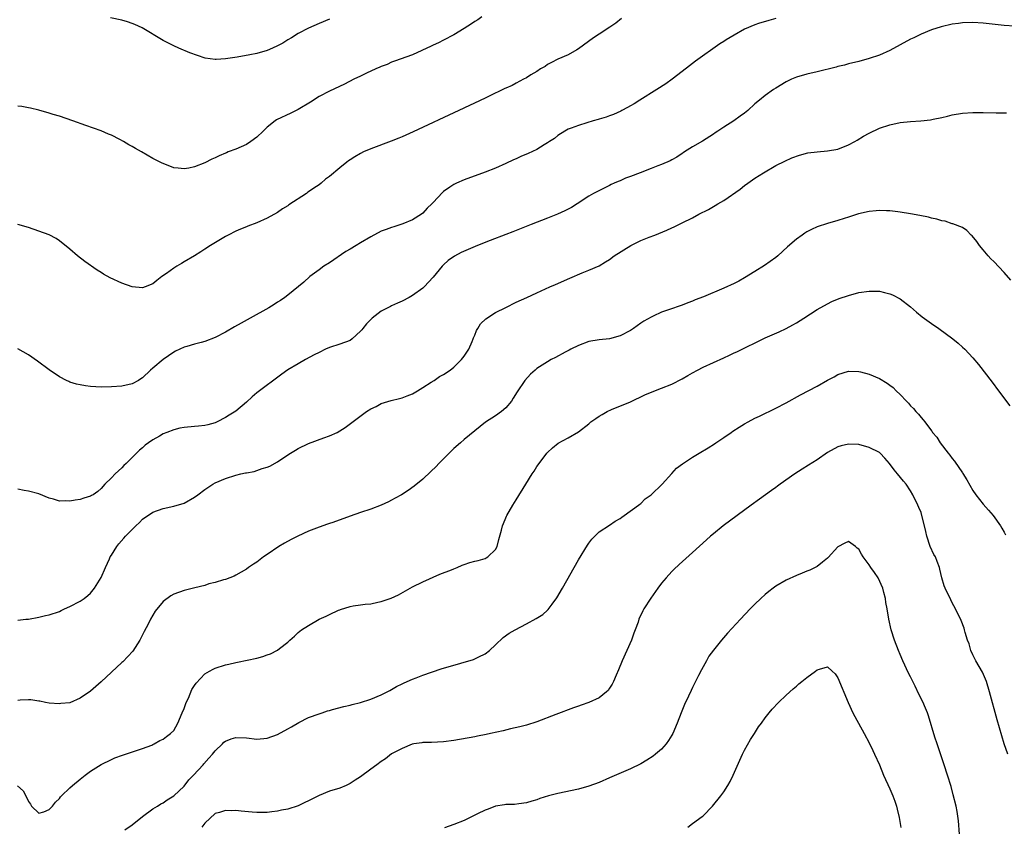
# Model space of a CAD drawing. Units: inches. Extents: x 2508000 to 2510317, y 1488000 to 1491000.
# Drawn here: x 2509107 to 2509297, y 1488159 to 1488314 of the extents above; entities that cross this region are included whole.
import ezdxf

# ---------------------------------------------------------------- set-up
doc = ezdxf.new("R2010")
doc.units = ezdxf.units.IN
doc.header["$MEASUREMENT"] = 0
doc.layers.add('LD25081488_10ft', color=71, linetype='Continuous')

msp = doc.modelspace()

# ---------------------------------------------------------------- linework, layer by layer
at = {"layer": 'LD25081488_10ft'}
for points, elevation in [([(2509196.36, 1488315), (2509195.58, 1488314.42), (2509195, 1488314.14), (2509194.36, 1488313.64), (2509193, 1488312.78), (2509191, 1488311.57), (2509189, 1488310.5), (2509188, 1488310), (2509187, 1488309.54), (2509186.64, 1488309.36), (2509183, 1488307.73), (2509179.55, 1488306.45), (2509179, 1488306.26), (2509178.14, 1488305.86), (2509177, 1488305.44), (2509176.7, 1488305.3), (2509175.98, 1488305), (2509174.17, 1488304.17), (2509173, 1488303.61), (2509171.73, 1488303), (2509169.92, 1488302.08), (2509167, 1488300.72), (2509165, 1488299.65), (2509163.39, 1488298.61), (2509161, 1488297.18), (2509159.55, 1488296.45), (2509156.81, 1488295.19), (2509156.55, 1488295), (2509155, 1488293.8), (2509154.23, 1488293), (2509153, 1488291.86), (2509151.88, 1488291), (2509151, 1488290.44), (2509149, 1488289.56), (2509147.51, 1488289), (2509147.15, 1488288.85), (2509147, 1488288.77), (2509145.74, 1488288.26), (2509145, 1488287.85), (2509144.38, 1488287.62), (2509143, 1488286.93), (2509141, 1488286.13), (2509139.89, 1488285.89), (2509139, 1488285.72), (2509137.85, 1488285.85), (2509137, 1488285.95), (2509136.23, 1488286.23), (2509134.81, 1488286.81), (2509133, 1488287.74), (2509130.79, 1488289), (2509129.64, 1488289.64), (2509129, 1488290.02), (2509128.37, 1488290.37), (2509127.32, 1488291), (2509126.62, 1488291.38), (2509125, 1488292.21), (2509124.43, 1488292.43), (2509123, 1488293.05), (2509120.07, 1488294.07), (2509117.54, 1488295), (2509115, 1488295.87), (2509113.77, 1488296.23), (2509113, 1488296.49), (2509111.03, 1488297.03), (2509109.43, 1488297.43), (2509109, 1488297.52), (2509107.74, 1488297.74), (2509107, 1488297.84)], 8180), ([(2509167, 1488314.54), (2509165, 1488313.74), (2509163, 1488312.86), (2509161, 1488311.78), (2509159.67, 1488311), (2509159, 1488310.56), (2509158.02, 1488309.98), (2509157, 1488309.42), (2509156.07, 1488309), (2509155, 1488308.56), (2509153, 1488307.99), (2509151.7, 1488307.7), (2509149.24, 1488307.24), (2509147, 1488306.91), (2509145.17, 1488306.83), (2509145, 1488306.81), (2509143.09, 1488307.09), (2509141.56, 1488307.56), (2509140.11, 1488308.11), (2509137.99, 1488309), (2509137, 1488309.46), (2509135, 1488310.45), (2509130.91, 1488312.91), (2509129.54, 1488313.54), (2509129, 1488313.75), (2509128.07, 1488314.07), (2509127, 1488314.36), (2509124.84, 1488314.84)], 8190), ([(2509223.3, 1488314.71), (2509222.2, 1488313.8), (2509221.06, 1488313), (2509219, 1488311.71), (2509217.92, 1488311), (2509215, 1488308.85), (2509214.68, 1488308.68), (2509213, 1488307.72), (2509211, 1488306.88), (2509209.8, 1488306.2), (2509209, 1488305.82), (2509208.55, 1488305.45), (2509207.66, 1488305), (2509207, 1488304.52), (2509205.82, 1488303.82), (2509205, 1488303.27), (2509204.42, 1488303), (2509203, 1488302.25), (2509202.23, 1488301.77), (2509201, 1488301.31), (2509200.81, 1488301.19), (2509197.69, 1488299.69), (2509197, 1488299.35), (2509191.95, 1488297), (2509183.13, 1488292.87), (2509181, 1488291.92), (2509180.36, 1488291.64), (2509178.93, 1488291.07), (2509175, 1488289.61), (2509173.57, 1488289), (2509173, 1488288.73), (2509171.92, 1488288.08), (2509171, 1488287.51), (2509170.71, 1488287.29), (2509170.36, 1488287), (2509169, 1488285.95), (2509167, 1488284.27), (2509166.27, 1488283.73), (2509165.41, 1488283), (2509165, 1488282.68), (2509163.99, 1488282.01), (2509163, 1488281.29), (2509162.81, 1488281.19), (2509162.56, 1488281), (2509159.21, 1488278.79), (2509159, 1488278.63), (2509157.97, 1488278.03), (2509157, 1488277.35), (2509155, 1488276.23), (2509153, 1488275.36), (2509151.29, 1488274.71), (2509151, 1488274.61), (2509149.88, 1488274.12), (2509149, 1488273.76), (2509147.48, 1488273), (2509147, 1488272.73), (2509144.11, 1488271), (2509143, 1488270.27), (2509142.25, 1488269.75), (2509141, 1488269.02), (2509139, 1488267.83), (2509138.5, 1488267.5), (2509137.6, 1488267), (2509137, 1488266.62), (2509135.6, 1488265.6), (2509134.74, 1488265), (2509133.75, 1488264.25), (2509133, 1488263.6), (2509131.52, 1488263), (2509131, 1488262.83), (2509128.98, 1488263), (2509127, 1488263.72), (2509124.76, 1488264.76), (2509123.48, 1488265.48), (2509123, 1488265.8), (2509122.25, 1488266.25), (2509119.89, 1488267.89), (2509118.48, 1488269), (2509117, 1488270.26), (2509115, 1488271.88), (2509114.33, 1488272.33), (2509113, 1488273.04), (2509111, 1488273.77), (2509109, 1488274.42), (2509107, 1488275.05)], 8170), ([(2509253, 1488314.7), (2509251.68, 1488314.32), (2509249.71, 1488313.71), (2509249, 1488313.51), (2509247, 1488312.64), (2509245, 1488311.51), (2509243.44, 1488310.56), (2509243, 1488310.27), (2509242.21, 1488309.79), (2509237.54, 1488306.45), (2509237, 1488306.01), (2509236.41, 1488305.59), (2509235, 1488304.47), (2509233.08, 1488303), (2509231.86, 1488302.14), (2509230.1, 1488301), (2509226.83, 1488299), (2509225.74, 1488298.26), (2509225, 1488297.85), (2509224.47, 1488297.53), (2509223.34, 1488297), (2509223.13, 1488296.87), (2509221.76, 1488296.24), (2509221, 1488295.98), (2509220.33, 1488295.67), (2509219, 1488295.31), (2509218.78, 1488295.22), (2509217.86, 1488295), (2509216.63, 1488294.63), (2509215, 1488294.12), (2509213.61, 1488293.61), (2509213, 1488293.36), (2509212.36, 1488293), (2509211, 1488292.14), (2509210.4, 1488291.6), (2509209.39, 1488291), (2509209, 1488290.74), (2509208.39, 1488290.39), (2509207, 1488289.5), (2509205.32, 1488288.68), (2509203.9, 1488288.1), (2509203, 1488287.69), (2509202.5, 1488287.5), (2509201, 1488286.78), (2509199, 1488285.9), (2509197, 1488285.11), (2509193, 1488283.64), (2509191.48, 1488283), (2509191, 1488282.76), (2509190.19, 1488282.19), (2509189, 1488281.39), (2509188.78, 1488281.22), (2509187, 1488279.29), (2509186.75, 1488279), (2509185.83, 1488278.17), (2509185, 1488277.21), (2509184.76, 1488277), (2509183, 1488275.95), (2509181.13, 1488275.13), (2509180.77, 1488275), (2509179.39, 1488274.61), (2509179, 1488274.46), (2509177.91, 1488274.09), (2509177, 1488273.72), (2509175, 1488272.67), (2509173, 1488271.51), (2509172.14, 1488271), (2509171, 1488270.3), (2509170.18, 1488269.82), (2509167, 1488267.66), (2509165.95, 1488267), (2509165, 1488266.29), (2509163.24, 1488265), (2509162.06, 1488263.94), (2509159, 1488261.42), (2509158.44, 1488261), (2509157.59, 1488260.41), (2509157, 1488260.05), (2509156.36, 1488259.64), (2509155.32, 1488259), (2509151.76, 1488257), (2509149.98, 1488256.02), (2509148.7, 1488255.3), (2509147, 1488254.29), (2509145, 1488253.24), (2509143, 1488252.51), (2509142.32, 1488252.32), (2509141, 1488251.99), (2509139.56, 1488251.56), (2509139, 1488251.42), (2509137.35, 1488250.65), (2509137, 1488250.45), (2509134.95, 1488249), (2509133, 1488247.33), (2509132.56, 1488247), (2509131, 1488245.52), (2509130.67, 1488245.33), (2509130.19, 1488245), (2509129, 1488244.36), (2509127, 1488243.9), (2509125, 1488243.75), (2509123, 1488243.73), (2509121, 1488243.86), (2509119.99, 1488243.99), (2509119, 1488244.14), (2509118.3, 1488244.3), (2509117, 1488244.69), (2509116.78, 1488244.78), (2509116.33, 1488245), (2509115, 1488245.68), (2509113, 1488247.07), (2509110.73, 1488248.73), (2509109, 1488249.9), (2509107, 1488251.11)], 8160), ([(2509299, 1488313.2), (2509297, 1488313.36), (2509293, 1488313.83), (2509291, 1488313.93), (2509289, 1488313.84), (2509288.25, 1488313.75), (2509287, 1488313.58), (2509284.88, 1488313.12), (2509283, 1488312.51), (2509281, 1488311.69), (2509279.61, 1488311), (2509279, 1488310.71), (2509277, 1488309.63), (2509275, 1488308.52), (2509273, 1488307.63), (2509271.02, 1488306.98), (2509269, 1488306.44), (2509267, 1488305.94), (2509266.27, 1488305.73), (2509265, 1488305.44), (2509264.67, 1488305.33), (2509261, 1488304.41), (2509259, 1488303.95), (2509257, 1488303.39), (2509256.03, 1488303), (2509255, 1488302.51), (2509253, 1488301.3), (2509252.56, 1488301), (2509251, 1488299.88), (2509249.9, 1488299), (2509249, 1488298.24), (2509247.61, 1488297), (2509247, 1488296.5), (2509246.14, 1488295.86), (2509244.93, 1488295), (2509243, 1488293.77), (2509241.85, 1488293), (2509241.33, 1488292.67), (2509241, 1488292.43), (2509238.9, 1488291.1), (2509237, 1488289.96), (2509235.45, 1488289), (2509235.18, 1488288.82), (2509235, 1488288.72), (2509233.98, 1488288.02), (2509233, 1488287.5), (2509232.69, 1488287.31), (2509231, 1488286.56), (2509230.32, 1488286.32), (2509229, 1488285.8), (2509226.86, 1488285), (2509225, 1488284.27), (2509224.06, 1488283.94), (2509223, 1488283.46), (2509222.66, 1488283.34), (2509221.89, 1488283), (2509221.29, 1488282.71), (2509221, 1488282.55), (2509217.87, 1488281), (2509217, 1488280.49), (2509214.74, 1488279), (2509213.68, 1488278.32), (2509212.35, 1488277.65), (2509210.96, 1488277), (2509209, 1488276.26), (2509205.85, 1488275), (2509203, 1488273.89), (2509202.37, 1488273.63), (2509201, 1488273.13), (2509197.95, 1488271.95), (2509195.57, 1488271), (2509193.77, 1488270.23), (2509192.39, 1488269.61), (2509191.09, 1488268.91), (2509189.89, 1488268.11), (2509189, 1488267.27), (2509188.73, 1488267), (2509187, 1488264.86), (2509185.28, 1488263), (2509185, 1488262.74), (2509183, 1488261.35), (2509182.39, 1488261), (2509181, 1488260.25), (2509180.15, 1488259.85), (2509179, 1488259.37), (2509178.75, 1488259.25), (2509177, 1488258.37), (2509175.27, 1488257), (2509175, 1488256.76), (2509174.12, 1488255.88), (2509173.47, 1488255), (2509173.24, 1488254.76), (2509173, 1488254.47), (2509171.41, 1488253), (2509171, 1488252.7), (2509169, 1488252), (2509167, 1488251.36), (2509166.28, 1488251), (2509165, 1488250.4), (2509164.09, 1488249.91), (2509162.39, 1488249), (2509161, 1488248.21), (2509159, 1488247.02), (2509157.81, 1488246.19), (2509153, 1488242.59), (2509152.13, 1488241.87), (2509151, 1488240.81), (2509149, 1488239.1), (2509147.69, 1488238.31), (2509147, 1488237.83), (2509145.4, 1488237), (2509145, 1488236.83), (2509143.55, 1488236.45), (2509143, 1488236.33), (2509141.8, 1488236.2), (2509141, 1488236.14), (2509139, 1488235.96), (2509138.2, 1488235.8), (2509137, 1488235.5), (2509135.7, 1488235), (2509135, 1488234.7), (2509134.29, 1488234.29), (2509133, 1488233.58), (2509132.15, 1488233), (2509131.49, 1488232.51), (2509131, 1488232.05), (2509130.44, 1488231.56), (2509127.87, 1488229), (2509127.4, 1488228.6), (2509127, 1488228.16), (2509125.75, 1488227), (2509125, 1488226.22), (2509123.74, 1488225), (2509123, 1488224.21), (2509122.37, 1488223.63), (2509121.48, 1488223), (2509121.18, 1488222.82), (2509121, 1488222.74), (2509119.7, 1488222.3), (2509119, 1488222.08), (2509118.03, 1488221.97), (2509117, 1488221.76), (2509116.16, 1488221.84), (2509115, 1488221.77), (2509113.87, 1488222.13), (2509113, 1488222.3), (2509111, 1488223.13), (2509109, 1488223.67), (2509108.17, 1488223.83), (2509107, 1488224.03)], 8150), ([(2509107, 1488198.83), (2509108.52, 1488199), (2509109.04, 1488199.05), (2509111, 1488199.42), (2509112.27, 1488199.73), (2509113, 1488199.85), (2509115, 1488200.52), (2509115.33, 1488200.67), (2509115.99, 1488201), (2509117, 1488201.47), (2509119, 1488202.49), (2509119.72, 1488203), (2509120.43, 1488203.57), (2509121, 1488204.06), (2509121.72, 1488205), (2509123, 1488207.03), (2509123.87, 1488209), (2509124.64, 1488210.64), (2509124.79, 1488211), (2509125, 1488211.36), (2509126.02, 1488213), (2509126.44, 1488213.56), (2509127.39, 1488214.61), (2509127.73, 1488215), (2509129, 1488216.32), (2509129.7, 1488217), (2509130.39, 1488217.61), (2509131, 1488218.31), (2509133, 1488219.66), (2509135, 1488220.33), (2509137, 1488220.76), (2509139, 1488221.38), (2509141, 1488222.52), (2509141.64, 1488223), (2509143, 1488223.97), (2509144.56, 1488225), (2509145, 1488225.25), (2509147, 1488226.11), (2509149, 1488226.76), (2509149.95, 1488227), (2509150.82, 1488227.18), (2509151, 1488227.23), (2509152.51, 1488227.49), (2509153, 1488227.66), (2509154.07, 1488228.07), (2509155, 1488228.29), (2509155.53, 1488228.47), (2509157, 1488229.32), (2509158.03, 1488230.03), (2509159.5, 1488231), (2509160.45, 1488231.55), (2509161, 1488231.89), (2509163, 1488232.86), (2509165.95, 1488233.95), (2509167, 1488234.31), (2509168.49, 1488235), (2509169, 1488235.27), (2509170.05, 1488235.95), (2509172.34, 1488237.66), (2509174.17, 1488239), (2509175, 1488239.53), (2509176.01, 1488240.01), (2509177, 1488240.54), (2509178.89, 1488241.11), (2509180.48, 1488241.52), (2509181, 1488241.63), (2509181.96, 1488242.04), (2509183, 1488242.4), (2509183.36, 1488242.64), (2509184.01, 1488243), (2509185, 1488243.63), (2509186.64, 1488244.64), (2509187.2, 1488245), (2509188.24, 1488245.76), (2509189, 1488246.12), (2509190.25, 1488247), (2509191, 1488247.55), (2509192.47, 1488249), (2509193, 1488249.65), (2509193.84, 1488251), (2509194.5, 1488252.5), (2509194.71, 1488253), (2509194.77, 1488253.23), (2509195, 1488253.74), (2509195.36, 1488254.64), (2509195.6, 1488255), (2509196.12, 1488255.88), (2509197.14, 1488256.86), (2509199, 1488258.05), (2509201, 1488259.07), (2509203, 1488260.05), (2509205.03, 1488261), (2509207, 1488261.87), (2509209.47, 1488263), (2509210.54, 1488263.46), (2509213.3, 1488264.7), (2509215.73, 1488265.73), (2509217, 1488266.22), (2509219, 1488267.1), (2509220.19, 1488267.81), (2509221, 1488268.32), (2509221.89, 1488269), (2509225.06, 1488271), (2509227, 1488271.94), (2509228.59, 1488272.59), (2509229.68, 1488273), (2509232.05, 1488273.95), (2509233, 1488274.4), (2509233.43, 1488274.57), (2509235, 1488275.32), (2509237, 1488276.33), (2509238.19, 1488277), (2509240.06, 1488277.94), (2509241, 1488278.51), (2509241.33, 1488278.67), (2509241.84, 1488279), (2509243, 1488279.67), (2509246.15, 1488281.85), (2509247, 1488282.53), (2509247.65, 1488283), (2509249, 1488283.92), (2509250.65, 1488285), (2509253, 1488286.36), (2509254.75, 1488287.25), (2509256.13, 1488287.87), (2509257.61, 1488288.39), (2509259.19, 1488288.81), (2509261, 1488289.05), (2509263, 1488289.2), (2509265, 1488289.55), (2509267, 1488290.34), (2509268.28, 1488291), (2509268.7, 1488291.3), (2509269.95, 1488292.05), (2509271, 1488292.62), (2509273, 1488293.55), (2509275, 1488294.21), (2509277, 1488294.65), (2509279, 1488294.88), (2509280.99, 1488295.01), (2509282.8, 1488295.2), (2509283.32, 1488295.32), (2509285, 1488295.66), (2509286.09, 1488295.91), (2509287, 1488296.14), (2509289, 1488296.47), (2509291, 1488296.59), (2509293, 1488296.59), (2509295.47, 1488296.53), (2509297.48, 1488296.52)], 8140), ([(2509298.32, 1488264.32), (2509297, 1488265.79), (2509295, 1488267.88), (2509294.44, 1488268.44), (2509293.92, 1488269), (2509293, 1488270.16), (2509292.25, 1488271), (2509291.73, 1488271.73), (2509290.85, 1488272.85), (2509290.66, 1488273), (2509289.85, 1488273.85), (2509289, 1488274.42), (2509287.15, 1488275.15), (2509287, 1488275.17), (2509285.64, 1488275.64), (2509285, 1488275.71), (2509284.05, 1488276.05), (2509283, 1488276.26), (2509282.42, 1488276.42), (2509280.79, 1488276.79), (2509279, 1488277.11), (2509277, 1488277.42), (2509276.54, 1488277.46), (2509275, 1488277.69), (2509274.33, 1488277.67), (2509273, 1488277.75), (2509272.35, 1488277.65), (2509271, 1488277.53), (2509268.94, 1488277.06), (2509267, 1488276.47), (2509266.18, 1488276.18), (2509265, 1488275.8), (2509263, 1488275.19), (2509261, 1488274.55), (2509259.93, 1488274.07), (2509259, 1488273.59), (2509258.63, 1488273.37), (2509258.1, 1488273), (2509257, 1488272.21), (2509255.28, 1488270.72), (2509253.41, 1488269), (2509253, 1488268.68), (2509250.86, 1488267.14), (2509249, 1488265.95), (2509247, 1488264.73), (2509245.88, 1488264.12), (2509245, 1488263.67), (2509243, 1488262.75), (2509239.1, 1488261.1), (2509237.51, 1488260.49), (2509237, 1488260.25), (2509236.06, 1488259.94), (2509235, 1488259.5), (2509234.61, 1488259.39), (2509232.71, 1488258.71), (2509231, 1488258.12), (2509229.36, 1488257.36), (2509229, 1488257.21), (2509227.58, 1488256.42), (2509227, 1488256.01), (2509225.63, 1488255), (2509225, 1488254.62), (2509223, 1488253.59), (2509221, 1488253.03), (2509219, 1488252.84), (2509217, 1488252.49), (2509215, 1488251.72), (2509213.52, 1488251), (2509213.19, 1488250.81), (2509212.44, 1488250.44), (2509210.59, 1488249.41), (2509209.75, 1488249), (2509209, 1488248.58), (2509207, 1488247.28), (2509206.64, 1488247), (2509205.77, 1488246.23), (2509204.69, 1488245), (2509203.17, 1488242.83), (2509202.43, 1488241.57), (2509202.06, 1488241), (2509201, 1488239.73), (2509200.17, 1488239), (2509199, 1488238.19), (2509197.06, 1488236.94), (2509193, 1488233.63), (2509192.25, 1488233), (2509191, 1488231.88), (2509190.06, 1488231), (2509188.08, 1488229), (2509187.56, 1488228.44), (2509186.56, 1488227.44), (2509185, 1488225.98), (2509183.35, 1488224.65), (2509182.17, 1488223.83), (2509180.88, 1488223), (2509179.7, 1488222.3), (2509179, 1488221.95), (2509178.38, 1488221.62), (2509177, 1488220.98), (2509175, 1488220.2), (2509173, 1488219.55), (2509171, 1488218.87), (2509167.65, 1488217.65), (2509167, 1488217.43), (2509166.66, 1488217.34), (2509165, 1488216.75), (2509163, 1488215.96), (2509160.9, 1488215), (2509159.64, 1488214.36), (2509158.34, 1488213.66), (2509157.23, 1488213), (2509155, 1488211.46), (2509154.3, 1488211), (2509153, 1488210.03), (2509152.36, 1488209.64), (2509151.41, 1488209), (2509151, 1488208.68), (2509149, 1488207.48), (2509148.68, 1488207.32), (2509147, 1488206.69), (2509146.6, 1488206.6), (2509145, 1488206.08), (2509143.8, 1488205.8), (2509143, 1488205.53), (2509141.09, 1488205.09), (2509139, 1488204.57), (2509137, 1488203.83), (2509136.48, 1488203.52), (2509135, 1488202.42), (2509133.46, 1488200.54), (2509132.54, 1488199), (2509132.09, 1488198.09), (2509131.34, 1488196.66), (2509130.5, 1488195), (2509129.11, 1488192.89), (2509127.17, 1488190.83), (2509127, 1488190.68), (2509125, 1488188.83), (2509123.04, 1488186.96), (2509121, 1488185.17), (2509119, 1488183.83), (2509117, 1488182.94), (2509115.23, 1488182.77), (2509115, 1488182.73), (2509113, 1488182.88), (2509112.28, 1488183), (2509111.22, 1488183.22), (2509111, 1488183.24), (2509109.47, 1488183.47), (2509109, 1488183.49), (2509107.42, 1488183.42), (2509107, 1488183.38)], 8130), ([(2509106.92, 1488166.92), (2509107.98, 1488165.98), (2509108.53, 1488165), (2509109, 1488163.94), (2509109.39, 1488163.39), (2509109.63, 1488163), (2509111, 1488161.68), (2509111.95, 1488161.95), (2509113, 1488162.38), (2509113.31, 1488162.69), (2509113.66, 1488163), (2509114.2, 1488163.8), (2509115, 1488164.51), (2509115.21, 1488164.79), (2509115.41, 1488165), (2509117, 1488166.52), (2509117.47, 1488167), (2509119, 1488168.21), (2509119.97, 1488169), (2509121, 1488169.78), (2509123, 1488171.02), (2509125, 1488172.01), (2509125.68, 1488172.32), (2509127.14, 1488172.86), (2509129.66, 1488173.66), (2509131, 1488174.12), (2509132.79, 1488174.79), (2509133, 1488174.88), (2509133.24, 1488175), (2509134.35, 1488175.65), (2509135, 1488175.94), (2509135.59, 1488176.41), (2509136.38, 1488177), (2509137, 1488177.6), (2509137.8, 1488179), (2509138.66, 1488181), (2509139, 1488181.82), (2509139.43, 1488183), (2509139.83, 1488183.83), (2509140.52, 1488185.48), (2509141, 1488186.26), (2509141.31, 1488186.69), (2509143, 1488188.49), (2509143.88, 1488189), (2509144.59, 1488189.41), (2509145, 1488189.59), (2509147, 1488190.25), (2509147.64, 1488190.36), (2509149, 1488190.7), (2509149.28, 1488190.72), (2509153, 1488191.5), (2509154.19, 1488191.81), (2509155, 1488192.13), (2509155.67, 1488192.33), (2509157, 1488193.07), (2509157.4, 1488193.4), (2509159, 1488194.6), (2509159.36, 1488195), (2509160.26, 1488195.74), (2509161, 1488196.47), (2509161.62, 1488197), (2509163, 1488197.83), (2509165.05, 1488199), (2509166.41, 1488199.59), (2509167, 1488199.92), (2509168.73, 1488200.73), (2509169, 1488200.84), (2509169.14, 1488200.86), (2509171, 1488201.47), (2509171.59, 1488201.59), (2509173, 1488201.77), (2509173.91, 1488201.91), (2509175, 1488201.99), (2509176.32, 1488202.32), (2509177, 1488202.4), (2509178.92, 1488203.08), (2509180.3, 1488203.7), (2509182.55, 1488205), (2509183, 1488205.23), (2509185, 1488206.19), (2509188.28, 1488207.72), (2509190.54, 1488208.54), (2509191, 1488208.75), (2509191.65, 1488209), (2509192.59, 1488209.41), (2509193, 1488209.54), (2509194.08, 1488209.92), (2509195, 1488210.18), (2509195.66, 1488210.34), (2509197, 1488210.74), (2509197.19, 1488210.81), (2509197.54, 1488211), (2509199, 1488212.45), (2509199.3, 1488213), (2509199.65, 1488214.35), (2509200.18, 1488216.18), (2509200.35, 1488217), (2509200.52, 1488217.48), (2509201, 1488218.54), (2509201.12, 1488218.88), (2509201.19, 1488219), (2509202.33, 1488221), (2509203, 1488222.02), (2509204.83, 1488225), (2509206.09, 1488227), (2509206.47, 1488227.53), (2509207, 1488228.41), (2509207.4, 1488229), (2509208.89, 1488231), (2509209, 1488231.13), (2509209.97, 1488232.03), (2509211.09, 1488232.91), (2509213, 1488233.95), (2509215, 1488235.09), (2509217, 1488236.65), (2509217.41, 1488237), (2509218.32, 1488237.68), (2509219, 1488238.11), (2509219.55, 1488238.45), (2509220.55, 1488239), (2509221.39, 1488239.39), (2509225, 1488240.91), (2509227.79, 1488242.21), (2509229.21, 1488242.79), (2509231, 1488243.48), (2509233, 1488244.28), (2509235, 1488245.32), (2509236.07, 1488245.93), (2509237, 1488246.49), (2509237.94, 1488247), (2509239, 1488247.53), (2509243, 1488249.38), (2509244.12, 1488249.88), (2509245, 1488250.31), (2509245.48, 1488250.52), (2509251, 1488253.18), (2509253.64, 1488254.36), (2509255, 1488254.99), (2509256.3, 1488255.7), (2509257, 1488256.12), (2509258.42, 1488257), (2509261, 1488258.64), (2509263, 1488259.78), (2509263.82, 1488260.18), (2509265.23, 1488260.77), (2509267, 1488261.38), (2509269, 1488261.92), (2509271, 1488262.22), (2509272.21, 1488262.21), (2509273, 1488262.17), (2509273.96, 1488261.96), (2509275, 1488261.68), (2509275.49, 1488261.49), (2509277, 1488260.72), (2509279, 1488259.16), (2509280.14, 1488258.14), (2509281.25, 1488257.25), (2509283, 1488255.96), (2509284.42, 1488255), (2509287.15, 1488253), (2509288.15, 1488252.15), (2509289, 1488251.4), (2509289.43, 1488251), (2509291, 1488249.36), (2509292.08, 1488248.08), (2509294.68, 1488244.68), (2509295.91, 1488243), (2509298.11, 1488240.11)], 8120), ([(2509127.56, 1488158.44), (2509129, 1488159.43), (2509131, 1488161), (2509133, 1488162.47), (2509133.85, 1488163), (2509134.54, 1488163.46), (2509135, 1488163.67), (2509135.76, 1488164.24), (2509137, 1488164.99), (2509139, 1488166.87), (2509139.91, 1488168.09), (2509140.83, 1488169), (2509142.67, 1488171), (2509142.81, 1488171.19), (2509143.77, 1488172.23), (2509144.49, 1488173), (2509145, 1488173.7), (2509146.42, 1488175), (2509146.69, 1488175.31), (2509147, 1488175.54), (2509148.05, 1488175.95), (2509149, 1488176.24), (2509151, 1488176.16), (2509153, 1488175.92), (2509155, 1488176.1), (2509157, 1488176.84), (2509159, 1488177.93), (2509159.71, 1488178.29), (2509161.13, 1488179.13), (2509163, 1488180.07), (2509165, 1488180.82), (2509165.59, 1488181), (2509166.65, 1488181.35), (2509167, 1488181.45), (2509167.6, 1488181.6), (2509169.78, 1488182.22), (2509171, 1488182.49), (2509171.39, 1488182.61), (2509173, 1488183), (2509175, 1488183.63), (2509177, 1488184.43), (2509178.11, 1488185), (2509178.68, 1488185.32), (2509179, 1488185.48), (2509179.95, 1488186.05), (2509181, 1488186.56), (2509181.29, 1488186.71), (2509181.98, 1488187), (2509183, 1488187.46), (2509183.7, 1488187.7), (2509185, 1488188.21), (2509188.57, 1488189.43), (2509191, 1488190.16), (2509191.67, 1488190.33), (2509193, 1488190.73), (2509193.22, 1488190.78), (2509194.75, 1488191.25), (2509195, 1488191.36), (2509195.78, 1488191.78), (2509197, 1488192.37), (2509197.85, 1488193), (2509199, 1488194.07), (2509200.5, 1488195.5), (2509201.65, 1488196.35), (2509202.82, 1488197), (2509205, 1488198.1), (2509206.86, 1488199.14), (2509208.1, 1488199.9), (2509209, 1488200.75), (2509209.14, 1488200.86), (2509209.91, 1488201.91), (2509210.85, 1488203.15), (2509211.93, 1488205), (2509215, 1488210.43), (2509216.72, 1488213.28), (2509217, 1488213.69), (2509217.56, 1488214.44), (2509218.12, 1488215), (2509219, 1488215.84), (2509221, 1488217.1), (2509222.09, 1488217.91), (2509223, 1488218.39), (2509223.32, 1488218.68), (2509223.83, 1488219), (2509226.59, 1488221), (2509226.8, 1488221.2), (2509227, 1488221.33), (2509227.83, 1488222.17), (2509229, 1488222.98), (2509231.11, 1488225), (2509233, 1488227.09), (2509233.88, 1488228.12), (2509235.03, 1488228.97), (2509237, 1488230.24), (2509238.27, 1488231), (2509240, 1488232), (2509241.21, 1488232.79), (2509241.49, 1488233), (2509243, 1488233.98), (2509244.39, 1488235), (2509244.76, 1488235.24), (2509245.98, 1488236.02), (2509247, 1488236.62), (2509247.67, 1488237), (2509249, 1488237.72), (2509249.85, 1488238.15), (2509253, 1488239.66), (2509255, 1488240.67), (2509257.79, 1488242.21), (2509261, 1488243.92), (2509263, 1488245.03), (2509264.29, 1488245.71), (2509265, 1488246.12), (2509267, 1488246.78), (2509269, 1488246.71), (2509269.37, 1488246.63), (2509271, 1488246.18), (2509273, 1488245.38), (2509274.47, 1488244.47), (2509275, 1488244.12), (2509275.61, 1488243.61), (2509276.21, 1488243), (2509277, 1488242.29), (2509278.18, 1488241), (2509278.59, 1488240.59), (2509279, 1488240.14), (2509279.57, 1488239.57), (2509280, 1488239), (2509280.49, 1488238.49), (2509281, 1488237.83), (2509281.42, 1488237.42), (2509281.71, 1488237), (2509283, 1488235.3), (2509283.15, 1488235.15), (2509283.24, 1488235), (2509284.05, 1488234.05), (2509284.7, 1488233), (2509286.24, 1488231), (2509286.58, 1488230.58), (2509287, 1488229.99), (2509287.48, 1488229.48), (2509289, 1488227.18), (2509289.08, 1488227.08), (2509289.86, 1488225.86), (2509291, 1488223.83), (2509291.59, 1488223), (2509293, 1488221.14), (2509294.02, 1488220.02), (2509294.89, 1488219), (2509296.31, 1488217), (2509296.58, 1488216.58), (2509297, 1488215.8), (2509297.28, 1488215.28)], 8110), ([(2509297.7, 1488173), (2509297.04, 1488175), (2509295.67, 1488179.67), (2509294.2, 1488185), (2509293.6, 1488187), (2509293.44, 1488187.44), (2509292.83, 1488188.84), (2509291.58, 1488191), (2509291.4, 1488191.4), (2509291, 1488192.14), (2509290.58, 1488193), (2509290.25, 1488194.25), (2509289.97, 1488195), (2509289.53, 1488196.47), (2509289.41, 1488197), (2509289.31, 1488197.31), (2509288.76, 1488198.76), (2509287.65, 1488201), (2509287, 1488202.14), (2509286.72, 1488202.72), (2509285.66, 1488205), (2509285.47, 1488205.47), (2509284.99, 1488207), (2509284.64, 1488208.64), (2509284.54, 1488209), (2509284.13, 1488210.13), (2509283.78, 1488211), (2509283.5, 1488211.5), (2509282.79, 1488213), (2509282.11, 1488215), (2509281.92, 1488215.92), (2509281.68, 1488217), (2509281.19, 1488219), (2509281, 1488219.55), (2509280.56, 1488220.56), (2509280.39, 1488221), (2509279.42, 1488223), (2509279, 1488223.75), (2509278.11, 1488225), (2509277.61, 1488225.61), (2509276.49, 1488227), (2509275.8, 1488227.8), (2509274.93, 1488229), (2509274.05, 1488230.05), (2509273.13, 1488231), (2509273, 1488231.1), (2509271, 1488232.11), (2509269, 1488232.63), (2509267, 1488232.73), (2509265.61, 1488232.39), (2509265, 1488232.22), (2509263, 1488231.1), (2509261, 1488229.7), (2509259.35, 1488228.65), (2509258.1, 1488227.9), (2509256.69, 1488227), (2509253.85, 1488225), (2509253.36, 1488224.64), (2509253, 1488224.39), (2509252.21, 1488223.79), (2509251.02, 1488223), (2509249.87, 1488222.13), (2509248.27, 1488221), (2509245.55, 1488219), (2509242.89, 1488217), (2509241, 1488215.47), (2509240.45, 1488215), (2509239.68, 1488214.32), (2509237, 1488211.86), (2509234.43, 1488209.57), (2509233.39, 1488208.61), (2509233, 1488208.22), (2509231.89, 1488207), (2509231, 1488205.94), (2509230.28, 1488205), (2509228.92, 1488203.08), (2509227.6, 1488201), (2509227.39, 1488200.61), (2509226.65, 1488199), (2509226.48, 1488198.48), (2509225.95, 1488197), (2509225.68, 1488196.32), (2509225.22, 1488195), (2509223.41, 1488191), (2509222.71, 1488189.29), (2509222.24, 1488188.24), (2509221.72, 1488187), (2509221.49, 1488186.51), (2509221, 1488185.72), (2509220.71, 1488185.29), (2509220.4, 1488185), (2509219, 1488183.87), (2509217, 1488182.95), (2509215.51, 1488182.49), (2509215, 1488182.3), (2509214.02, 1488181.98), (2509210.64, 1488180.64), (2509207, 1488179.25), (2509205, 1488178.63), (2509203.71, 1488178.29), (2509201.89, 1488177.89), (2509200.47, 1488177.53), (2509198.04, 1488177), (2509197.2, 1488176.8), (2509195.53, 1488176.47), (2509195, 1488176.39), (2509191, 1488175.67), (2509189, 1488175.41), (2509186.7, 1488175.3), (2509185, 1488175.26), (2509184.79, 1488175.21), (2509183.25, 1488175), (2509182.94, 1488174.94), (2509181, 1488174.15), (2509179, 1488173.08), (2509177.84, 1488172.16), (2509177, 1488171.63), (2509176.15, 1488171), (2509175, 1488170.11), (2509173, 1488168.69), (2509171.97, 1488168.03), (2509171, 1488167.37), (2509170.22, 1488167), (2509169, 1488166.48), (2509167, 1488165.89), (2509165, 1488165.06), (2509163.63, 1488164.37), (2509163, 1488164.01), (2509162.3, 1488163.7), (2509161, 1488163.06), (2509159, 1488162.44), (2509157.76, 1488162.24), (2509157, 1488162.04), (2509155.9, 1488161.9), (2509155, 1488161.81), (2509153.82, 1488161.82), (2509153, 1488161.8), (2509152.15, 1488161.85), (2509150.03, 1488162.03), (2509149, 1488162.15), (2509148.13, 1488162.13), (2509147, 1488162.21), (2509145.82, 1488161.82), (2509145, 1488161.61), (2509143, 1488159.77), (2509142.41, 1488159)], 8100), ([(2509288.4, 1488157.6), (2509288.2, 1488160.2), (2509287.96, 1488161.96), (2509287.75, 1488163), (2509287.22, 1488165.22), (2509286.78, 1488166.78), (2509286.11, 1488169), (2509285.47, 1488171), (2509284.1, 1488175), (2509283.67, 1488176.33), (2509282.44, 1488180.44), (2509282.23, 1488181), (2509281.67, 1488182.33), (2509281.4, 1488183), (2509280.6, 1488184.6), (2509279.89, 1488186.11), (2509279.28, 1488187.28), (2509279, 1488187.89), (2509278.62, 1488188.62), (2509277.51, 1488191), (2509277, 1488192.23), (2509276.65, 1488193), (2509275.88, 1488195), (2509275.27, 1488197), (2509274.83, 1488199), (2509274.49, 1488201), (2509274.25, 1488202.25), (2509274.13, 1488203), (2509273.86, 1488204.14), (2509273.64, 1488205), (2509272.74, 1488207), (2509272.01, 1488208.01), (2509271.35, 1488209), (2509271, 1488209.5), (2509269.87, 1488211), (2509269.52, 1488211.52), (2509269, 1488212.53), (2509268.71, 1488212.71), (2509268.35, 1488213), (2509267, 1488213.96), (2509266.33, 1488213.67), (2509265, 1488212.97), (2509263.12, 1488210.88), (2509263, 1488210.77), (2509262, 1488210), (2509261, 1488209.2), (2509259.55, 1488208.45), (2509259, 1488208.24), (2509258.13, 1488207.87), (2509257, 1488207.43), (2509255, 1488206.54), (2509253, 1488205.36), (2509252.51, 1488205), (2509251.66, 1488204.34), (2509251, 1488203.8), (2509250.12, 1488203), (2509249, 1488201.9), (2509248.1, 1488201), (2509246.2, 1488199), (2509243.7, 1488196.3), (2509242.56, 1488195), (2509241, 1488193.06), (2509240.13, 1488191.87), (2509239.67, 1488191), (2509238.71, 1488189.29), (2509238.15, 1488188.15), (2509237.35, 1488186.65), (2509237, 1488185.89), (2509236.7, 1488185.3), (2509236.19, 1488184.19), (2509235.41, 1488182.59), (2509234.78, 1488181), (2509234.02, 1488179), (2509233.16, 1488177), (2509233, 1488176.71), (2509232.33, 1488175.67), (2509231.87, 1488175), (2509231, 1488174.02), (2509229.86, 1488173), (2509229.38, 1488172.62), (2509228.15, 1488171.85), (2509227, 1488171.19), (2509225, 1488170.2), (2509221, 1488168.44), (2509219, 1488167.59), (2509217, 1488166.86), (2509215, 1488166.31), (2509211, 1488165.47), (2509209.19, 1488165), (2509207.53, 1488164.47), (2509207, 1488164.25), (2509206.02, 1488163.98), (2509205, 1488163.65), (2509203.48, 1488163.48), (2509202.65, 1488163.35), (2509201, 1488163.31), (2509200.76, 1488163.24), (2509199, 1488162.99), (2509197.57, 1488162.43), (2509197, 1488162.27), (2509195.55, 1488161.55), (2509194.5, 1488161), (2509193, 1488160.28), (2509191, 1488159.48), (2509189.15, 1488158.85)], 8090), ([(2509236.05, 1488159), (2509237, 1488159.66), (2509238.81, 1488161), (2509239, 1488161.17), (2509240.83, 1488163), (2509242.46, 1488165), (2509243, 1488165.78), (2509243.79, 1488167), (2509244.21, 1488167.79), (2509244.83, 1488169), (2509246.61, 1488173), (2509247, 1488173.78), (2509248.13, 1488175.87), (2509248.91, 1488177), (2509249.71, 1488178.29), (2509250.28, 1488179), (2509251, 1488180.02), (2509251.76, 1488181), (2509252.32, 1488181.68), (2509253.54, 1488183), (2509255, 1488184.4), (2509256.36, 1488185.64), (2509257, 1488186.15), (2509257.44, 1488186.56), (2509258.04, 1488187), (2509259, 1488187.81), (2509260.67, 1488189), (2509261, 1488189.26), (2509261.42, 1488189.42), (2509263, 1488189.83), (2509263.88, 1488189), (2509264.47, 1488188.47), (2509265, 1488187.72), (2509266.96, 1488183), (2509267.88, 1488181), (2509268.26, 1488180.26), (2509270.04, 1488177), (2509271, 1488175.2), (2509271.72, 1488173.72), (2509272.06, 1488173), (2509272.97, 1488170.97), (2509273.8, 1488169), (2509275, 1488166.38), (2509275.57, 1488165), (2509275.95, 1488163.95), (2509276.27, 1488163), (2509276.43, 1488162.43), (2509276.8, 1488160.8), (2509277.09, 1488158.91)], 8080)]:
    msp.add_lwpolyline(points, dxfattribs=dict(at, elevation=elevation))

doc.saveas('drawing.dxf')
